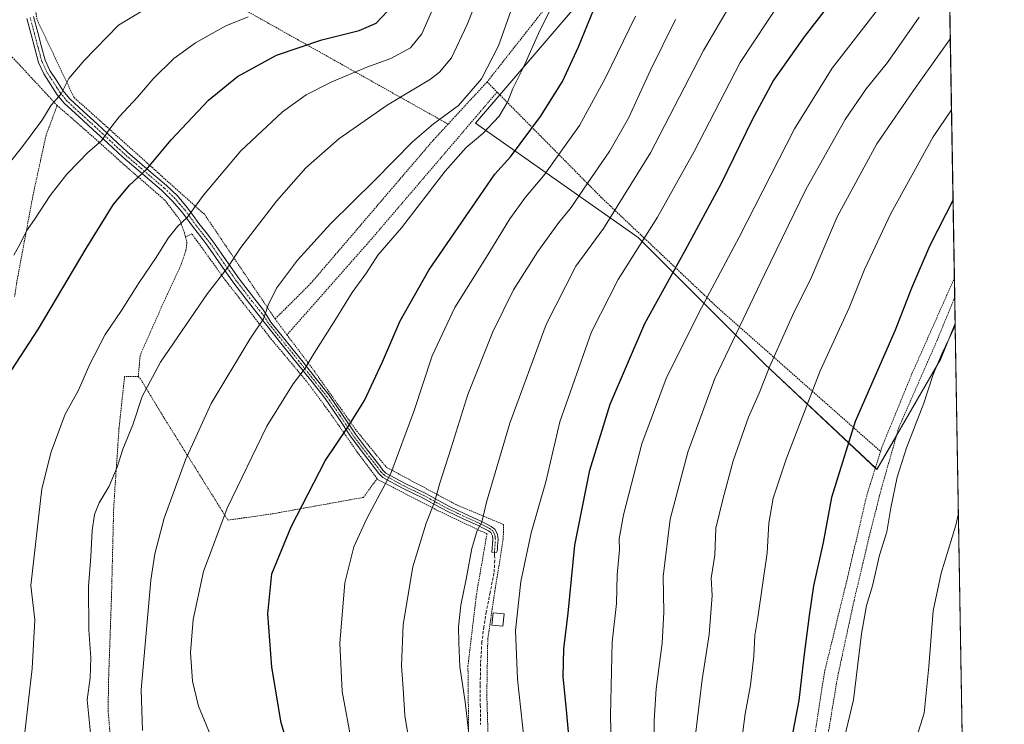
# Model space of a CAD drawing. Units: metres. Extents: x 613538 to 616970, y 4773332 to 4775703.
# Drawn here: x 616638 to 616970, y 4774219 to 4774457 of the extents above; entities that cross this region are included whole.
import ezdxf

# ---------------------------------------------------------------- set-up
doc = ezdxf.new("R2010")
doc.units = ezdxf.units.M
doc.header["$MEASUREMENT"] = 0
for name, pattern in [('TRAZO_Y_PUNTO', [1, 0.5, -0.25, 0, -0.25]), ('TRAZOS', [0.75, 0.5, -0.25]), ('TRAZOSX2', [1.5, 1, -0.5])]:
    doc.linetypes.add(name, pattern=pattern)
for name, color, linetype, lineweight in [('Alambrada', 19, 'TRAZOS', 0), ('Camino', 19, 'Continuous', 0), ('Camino Cxs', 19, 'Continuous', 0), ('Camino eje', 39, 'TRAZO_Y_PUNTO', 13), ('Comarca CxS', 133, 'Continuous', 0), ('Comunidad Autónoma CxS', 142, 'Continuous', 0), ('Curva de nivel maestra', 36, 'Continuous', 30), ('Curva de nivel normal', 36, 'Continuous', 0), ('Edificación ligera', 1, 'Continuous', 0), ('Edificación ligera Cxs', 1, 'Continuous', 0), ('Espacio natural protegido CxS', 2, 'Continuous', 0), ('Municipio CxS', 142, 'Continuous', 0), ('Pastizal CxS', 92, 'Continuous', 0), ('Prado', 92, 'Continuous', 0), ('Prado CxS', 92, 'Continuous', 0), ('Provincia CxS', 1, 'Continuous', 0), ('Senda', 19, 'TRAZOSX2', 0)]:
    doc.layers.add(name, color=color, linetype=linetype, lineweight=lineweight)

# ---------------------------------------------------------------- blocks, each defined once
blk = doc.blocks.new('*U172')
at = {"layer": 'Pastizal CxS', "color": 92, "linetype": 'Continuous', "lineweight": 0}
blk.add_polyline3d([(616948.64, 4774342.72, 579.95), (616927.11, 4774305.45, 578.22), (616889.29, 4774341.01, 564.23), (616846.59, 4774383.69, 543.99), (616791.69, 4774422.31, 518.29), (616842.66, 4774481.91, 524.26), (616875.07, 4774526.12, 522.15), (616895.69, 4774550.51, 521.41), (616928.89, 4774583.94, 526.06), (616949.36, 4774596.2, 529.81), (616953.51, 4774354.67, 579.74), (616948.64, 4774342.72, 579.95)], close=True, dxfattribs=at)
blk = doc.blocks.new('*U180')
at = {"layer": 'Curva de nivel normal', "color": 36, "linetype": 'Continuous', "lineweight": 0}
blk.add_polyline3d([(616635.83, 4774377.68, 495), (616638.08, 4774381.8, 495), (616640.17, 4774385.95, 495), (616642.84, 4774389.72, 495), (616648.14, 4774397.9, 495), (616653.7, 4774405.08, 495), (616657.8, 4774409.24, 495), (616660.84, 4774412.38, 495), (616665.5, 4774416.36, 495), (616668.24, 4774420.32, 495), (616671.45, 4774424.44, 495), (616677.57, 4774431.07, 495), (616682.84, 4774437.28, 495), (616689.84, 4774444.03, 495), (616697.2, 4774449.41, 495), (616707.4, 4774455.14, 495), (616714.97, 4774458.18, 495)], dxfattribs=at)
blk = doc.blocks.new('*U181')
at = {"layer": 'Curva de nivel normal', "color": 36, "linetype": 'Continuous', "lineweight": 0}
blk.add_polyline3d([(616804.26, 4774461.91, 515), (616799.37, 4774448.36, 515), (616793.72, 4774437.17, 515), (616785.93, 4774428.22, 515), (616777.49, 4774422.01, 515), (616770.36, 4774415.94, 515), (616757.72, 4774403.07, 515), (616742.73, 4774388.28, 515), (616731.54, 4774376.01, 515), (616724.55, 4774366.56, 515), (616721.67, 4774360.88, 515), (616720.16, 4774356.23, 515), (616715.46, 4774349.35, 515), (616702.5, 4774327.68, 515), (616693.75, 4774308.64, 515), (616686.64, 4774288.98, 515), (616683.42, 4774276.95, 515), (616682.09, 4774268.12, 515), (616678.88, 4774231.13, 515), (616679.31, 4774217.34, 515)], dxfattribs=at)
blk = doc.blocks.new('*U182')
at = {"layer": 'Curva de nivel normal', "color": 36, "linetype": 'Continuous', "lineweight": 0}
blk.add_polyline3d([(616686.62, 4774464.66, 490), (616671.24, 4774455.29, 490), (616659.63, 4774443.42, 490), (616654.45, 4774437.35, 490), (616651.87, 4774432.17, 490), (616648.47, 4774428.32, 490), (616645.32, 4774423.17, 490), (616638.77, 4774414.35, 490), (616626.42, 4774398.98, 490)], dxfattribs=at)
blk = doc.blocks.new('*U203')
at = {"layer": 'Curva de nivel normal', "color": 36, "linetype": 'Continuous', "lineweight": 0}
blk.add_polyline3d([(616661.99, 4774214.18, 510), (616660.66, 4774227.75, 510), (616661.62, 4774235.12, 510), (616661.85, 4774241.86, 510), (616661.22, 4774251.32, 510), (616661.07, 4774266, 510), (616661.86, 4774276.02, 510), (616662.31, 4774284.85, 510), (616663.09, 4774290.27, 510), (616664.65, 4774294.16, 510), (616668.09, 4774299.82, 510), (616670.77, 4774306.25, 510), (616672.65, 4774312.23, 510), (616676.01, 4774320.48, 510), (616679.18, 4774330.06, 510), (616685.34, 4774341.66, 510), (616701.17, 4774364.76, 510), (616707.84, 4774373.33, 510), (616712.42, 4774380.35, 510), (616724.48, 4774395.96, 510), (616734.42, 4774407.15, 510), (616745.5, 4774416.98, 510), (616761.84, 4774428.37, 510), (616776.44, 4774437.06, 510), (616779.51, 4774439.42, 510), (616783.6, 4774444.3, 510), (616788.8, 4774455.57, 510), (616796.76, 4774475.37, 510)], dxfattribs=at)
blk = doc.blocks.new('*U205')
at = {"layer": 'Curva de nivel normal', "color": 36, "linetype": 'Continuous', "lineweight": 0}
blk.add_polyline3d([(616777.63, 4774461.68, 505), (616773.54, 4774452.35, 505), (616769.73, 4774447.68, 505), (616763.08, 4774444.05, 505), (616754.97, 4774441.18, 505), (616743.17, 4774436.21, 505), (616734.5, 4774431.86, 505), (616726.5, 4774426.1, 505), (616712.5, 4774412.88, 505), (616699.84, 4774397.99, 505), (616694.32, 4774390.44, 505), (616691.12, 4774387.4, 505), (616687.99, 4774383.48, 505), (616683.84, 4774376.9, 505), (616678.17, 4774368.54, 505), (616672.25, 4774359.05, 505), (616666.66, 4774350.96, 505), (616661.51, 4774340.95, 505), (616657.74, 4774332.16, 505), (616653.14, 4774324.06, 505), (616648.52, 4774311.37, 505), (616645.33, 4774298.88, 505), (616641.64, 4774266.32, 505), (616642.95, 4774254.66, 505), (616642.09, 4774238.26, 505), (616639.55, 4774216.71, 505)], dxfattribs=at)
blk = doc.blocks.new('*U206')
at = {"layer": 'Curva de nivel normal', "color": 36, "linetype": 'Continuous', "lineweight": 0}
for points in [[(616953.52, 4774353.86, 580), (616949.13, 4774344.71, 580), (616946.07, 4774337.44, 580), (616942.87, 4774327.86, 580), (616937.08, 4774312.73, 580), (616933.95, 4774302.86, 580), (616931.8, 4774292.44, 580), (616930.4, 4774284.35, 580), (616927.99, 4774276.49, 580), (616925.6, 4774266.22, 580), (616923.57, 4774259.57, 580), (616921.9, 4774250, 580), (616919.24, 4774227.76, 580), (616914.8, 4774209.38, 580), (616909.92, 4774186.4, 580), (616905.14, 4774153, 580), (616904.13, 4774130.34, 580), (616906.15, 4774114, 580), (616909.4, 4774100.98, 580), (616912.64, 4774092.51, 580), (616918.3, 4774082.12, 580), (616925.14, 4774074, 580), (616931.92, 4774068.6, 580), (616936.9, 4774066.42, 580), (616942.25, 4774066.2, 580), (616948.27, 4774067.79, 580), (616955.92, 4774071.64, 580), (616958.33, 4774073.56, 580)], [(616958.33, 4774073.56, 580)]]:
    blk.add_polyline3d(points, dxfattribs=at)
blk = doc.blocks.new('*U212')
at = {"layer": 'Curva de nivel normal', "color": 36, "linetype": 'Continuous', "lineweight": 0}
blk.add_polyline3d([(616702.28, 4774215.81, 520), (616698.18, 4774225.53, 520), (616696.15, 4774234, 520), (616695.51, 4774243.67, 520), (616696.36, 4774254.84, 520), (616699.84, 4774271.06, 520), (616707.9, 4774292.35, 520), (616721.24, 4774320.06, 520), (616730.16, 4774334.35, 520), (616734.22, 4774339.61, 520), (616737.23, 4774344.7, 520), (616743.84, 4774355.14, 520), (616750.01, 4774365.13, 520), (616754.85, 4774371.72, 520), (616758.7, 4774377.68, 520), (616766.69, 4774387.01, 520), (616781.4, 4774406.07, 520), (616788.46, 4774414.03, 520), (616794.17, 4774418.79, 520), (616799.62, 4774424.65, 520), (616802.55, 4774429.56, 520), (616804.22, 4774434.01, 520), (616807.99, 4774441.35, 520), (616813.38, 4774453.52, 520), (616820.93, 4774468.56, 520)], dxfattribs=at)
blk = doc.blocks.new('*U217')
at = {"layer": 'Curva de nivel normal', "color": 36, "linetype": 'Continuous', "lineweight": 0}
blk.add_polyline3d([(616852.29, 4774187.78, 560), (616851.94, 4774220.76, 560), (616852.63, 4774231.46, 560), (616854.67, 4774246.83, 560), (616855.2, 4774257.31, 560), (616855, 4774269.28, 560), (616857.38, 4774288.65, 560), (616863.31, 4774311.29, 560), (616872.44, 4774336.15, 560), (616889.2, 4774371.21, 560), (616903.14, 4774399.9, 560), (616916.39, 4774423.55, 560), (616923.47, 4774433.9, 560), (616930.71, 4774442.68, 560), (616941.4, 4774458.01, 560)], dxfattribs=at)
blk = doc.blocks.new('*U222')
at = {"layer": 'Curva de nivel normal', "color": 36, "linetype": 'Continuous', "lineweight": 0}
blk.add_polyline3d([(616865.81, 4774214.99, 565), (616868.14, 4774234.62, 565), (616870.44, 4774249.75, 565), (616871.45, 4774262.94, 565), (616871.22, 4774268.72, 565), (616872.36, 4774276.53, 565), (616872.73, 4774285.61, 565), (616875.08, 4774295.26, 565), (616878.58, 4774308.3, 565), (616883.72, 4774323.11, 565), (616887.34, 4774331.14, 565), (616890.97, 4774340.24, 565), (616898.61, 4774357.43, 565), (616905.06, 4774370.33, 565), (616913.67, 4774390.68, 565), (616927.11, 4774415.35, 565), (616939.4, 4774433.26, 565), (616951.64, 4774450.35, 565), (616951.86, 4774450.72, 565)], dxfattribs=at)
blk = doc.blocks.new('*U224')
at = {"layer": 'Curva de nivel normal', "color": 36, "linetype": 'Continuous', "lineweight": 0}
blk.add_polyline3d([(616952.27, 4774426.82, 570), (616946.08, 4774417.62, 570), (616931.79, 4774391.75, 570), (616922.93, 4774372.95, 570), (616917.78, 4774360.01, 570), (616907.91, 4774338.74, 570), (616896.42, 4774308.91, 570), (616892.08, 4774295.74, 570), (616890.57, 4774287.35, 570), (616890.03, 4774277.35, 570), (616886.92, 4774255.5, 570), (616885.9, 4774249.41, 570), (616885.61, 4774242.48, 570), (616884.43, 4774232.62, 570), (616882.66, 4774223, 570), (616879.98, 4774202.22, 570)], dxfattribs=at)
blk = doc.blocks.new('*U230')
at = {"layer": 'Curva de nivel normal', "color": 36, "linetype": 'Continuous', "lineweight": 0}
for points in [[(616954.61, 4774290.63, 585), (616953.68, 4774286.7, 585), (616948.76, 4774270.4, 585), (616946.08, 4774257.69, 585), (616944.56, 4774238.97, 585), (616943.04, 4774223.22, 585), (616938.69, 4774209.31, 585), (616936.31, 4774202, 585), (616933.78, 4774196.34, 585), (616930.09, 4774186.67, 585), (616927.68, 4774174.94, 585), (616924.44, 4774149.1, 585), (616923.54, 4774132.94, 585), (616925.01, 4774118.34, 585), (616928.15, 4774106.56, 585), (616931.52, 4774099.01, 585), (616935.8, 4774093.29, 585), (616940.62, 4774089.1, 585), (616944.72, 4774087.6, 585), (616952.11, 4774088.9, 585), (616958.01, 4774092.56, 585)], [(616958.01, 4774092.56, 585)]]:
    blk.add_polyline3d(points, dxfattribs=at)
blk = doc.blocks.new('*U232')
at = {"layer": 'Curva de nivel normal', "color": 36, "linetype": 'Continuous', "lineweight": 0}
blk.add_polyline3d([(616894.8, 4774463.68, 545), (616881, 4774442.69, 545), (616865.48, 4774412.69, 545), (616853.07, 4774390.51, 545), (616839.82, 4774369.55, 545), (616830.84, 4774351.88, 545), (616820.13, 4774321.49, 545), (616815.42, 4774301.32, 545), (616810.38, 4774284.08, 545), (616806.89, 4774267.65, 545), (616805.19, 4774251.08, 545), (616805.77, 4774234.67, 545), (616809.21, 4774203.67, 545)], dxfattribs=at)
blk = doc.blocks.new('*U235')
at = {"layer": 'Curva de nivel normal', "color": 36, "linetype": 'Continuous', "lineweight": 0}
blk.add_polyline3d([(616837.56, 4774207.21, 555), (616837.24, 4774222.4, 555), (616837.72, 4774247.21, 555), (616839.18, 4774260.18, 555), (616839.46, 4774269.92, 555), (616840.19, 4774278.34, 555), (616840.1, 4774282.05, 555), (616841.54, 4774290.15, 555), (616847.78, 4774314.05, 555), (616855.96, 4774336.15, 555), (616867.01, 4774358.23, 555), (616880.65, 4774383.82, 555), (616899.33, 4774420.35, 555), (616911.94, 4774440.82, 555), (616928.08, 4774461.57, 555)], dxfattribs=at)
blk = doc.blocks.new('*U236')
at = {"layer": 'Curva de nivel maestra', "color": 36, "linetype": 'Continuous', "lineweight": 30}
blk.add_polyline3d([(616952.79, 4774396.39, 575), (616944.92, 4774381, 575), (616938.78, 4774366.62, 575), (616933.24, 4774352.45, 575), (616919.72, 4774321.62, 575), (616911.72, 4774296.01, 575), (616908.95, 4774280.81, 575), (616905.65, 4774266.19, 575), (616904.24, 4774256.13, 575), (616902.46, 4774242.2, 575), (616900.7, 4774227.45, 575), (616897.12, 4774208.66, 575)], dxfattribs=at)
blk = doc.blocks.new('*U241')
at = {"layer": 'Curva de nivel maestra', "color": 36, "linetype": 'Continuous', "lineweight": 30}
blk.add_polyline3d([(616823.77, 4774208.33, 550), (616822.44, 4774223.11, 550), (616821.19, 4774235.61, 550), (616821.47, 4774244.96, 550), (616822.88, 4774256.99, 550), (616825.16, 4774279.93, 550), (616830.2, 4774305.21, 550), (616837.12, 4774327.48, 550), (616848.79, 4774354.68, 550), (616862.38, 4774379.35, 550), (616874.61, 4774402.01, 550), (616885.11, 4774423.51, 550), (616892.14, 4774436.39, 550), (616902.66, 4774451.35, 550), (616926.41, 4774482.06, 550)], dxfattribs=at)
blk = doc.blocks.new('*U242')
at = {"layer": 'Curva de nivel maestra', "color": 36, "linetype": 'Continuous', "lineweight": 30}
blk.add_polyline3d([(616633.54, 4774336.43, 500), (616644.19, 4774352.87, 500), (616660.27, 4774380.01, 500), (616669.42, 4774394.68, 500), (616674.85, 4774401.31, 500), (616680.51, 4774406.52, 500), (616688.93, 4774416.64, 500), (616701.59, 4774430.01, 500), (616711.3, 4774438.01, 500), (616724.5, 4774445.17, 500), (616739.8, 4774450.39, 500), (616752.34, 4774453.53, 500), (616758.12, 4774456.04, 500), (616761.96, 4774460.02, 500)], dxfattribs=at)
blk = doc.blocks.new('*U246')
at = {"layer": 'Curva de nivel maestra', "color": 36, "linetype": 'Continuous', "lineweight": 30}
blk.add_polyline3d([(616730.12, 4774206.62, 525), (616726.11, 4774219.94, 525), (616722.96, 4774238.79, 525), (616721.58, 4774256.76, 525), (616722.96, 4774270.18, 525), (616729.48, 4774286.07, 525), (616740.9, 4774308.36, 525), (616748.62, 4774319.68, 525), (616754.14, 4774328.68, 525), (616760.28, 4774341.73, 525), (616766.23, 4774355.54, 525), (616775.89, 4774372.73, 525), (616798.17, 4774405.09, 525), (616803.43, 4774410.86, 525), (616813.62, 4774424.48, 525), (616820.97, 4774436.34, 525), (616826.44, 4774448.01, 525), (616831.48, 4774460.35, 525)], dxfattribs=at)

msp = doc.modelspace()

# ---------------------------------------------------------------- linework, layer by layer
at = {"layer": 'Alambrada', "color": 19, "linetype": 'TRAZOS', "lineweight": 0}
for points in [[(616859.77, 4774510.87, 522.31), (616837.07, 4774488.86, 521.26), (616795.55, 4774436.18, 517.21)], [(616652.44, 4774496.61, 480.61), (616644.46, 4774479.9, 483.06), (616641.42, 4774472.68, 483.78), (616643.7, 4774457.11, 486.32), (616656.23, 4774430.9, 491.32), (616700.29, 4774391.4, 506.5), (616724.03, 4774356.22, 516)], [(616652.44, 4774496.61, 480.61), (616684.05, 4774478.1, 486.99), (616705.93, 4774464.88, 492.7), (616782.41, 4774421.95, 516.25)], [(616650.49, 4774428.24, 491.37), (616633.15, 4774446.92, 486.54), (616608.98, 4774466.08, 491.87), (616593.3, 4774471.05, 485.67), (616567.96, 4774478.98, 471.98), (616555.19, 4774472.15, 465.73), (616536.76, 4774460.68, 466.91), (616535.07, 4774442.11, 471.08), (616532.55, 4774437.16, 462.17), (616526.64, 4774428.16, 454.76), (616515.44, 4774416.72, 465.9), (616515.74, 4774409.59, 453.94), (616509.62, 4774405.52, 459.81)], [(616795.55, 4774436.18, 517.21), (616782.41, 4774421.95, 516.25)], [(616795.55, 4774436.18, 517.21), (616798.93, 4774432.76, 524.36)], [(616798.93, 4774432.76, 524.36), (616756.53, 4774383.16, 519.18), (616728.04, 4774350.87, 519)], [(616798.93, 4774432.76, 524.36), (616833.98, 4774397.33, 537.95), (616873.17, 4774360.19, 556.9), (616928.32, 4774311.51, 585.03)], [(616650.49, 4774428.24, 491.37), (616646.73, 4774418.13, 492.18), (616642.39, 4774398.23, 494.37), (616636.85, 4774368.59, 496.89), (616636.14, 4774363.78, 497.6)], [(616650.49, 4774428.24, 491.37), (616660.85, 4774419.22, 493.97), (616673.8, 4774407.6, 498.69), (616686.69, 4774396.42, 502.93), (616691.8, 4774389.79, 505.04), (616693.44, 4774385.3, 505.85), (616693.81, 4774383.8, 506.28)], [(616782.41, 4774421.95, 516.25), (616777.48, 4774416.6, 517.16), (616777.32, 4774416.44, 517.18), (616736.12, 4774368.27, 517.41), (616724.03, 4774356.22, 516)], [(616693.81, 4774383.8, 506.28), (616694.26, 4774382.07, 507.19), (616693.96, 4774379.35, 508), (616692.25, 4774374.39, 508.34), (616685.55, 4774359.92, 508.7), (616678.49, 4774343.94, 508.83), (616677.86, 4774336.82, 509.34)], [(616758.37, 4774302.21, 534.92), (616758.46, 4774302.35, 534.53), (616751.82, 4774311.19, 528.46), (616742.28, 4774324.93, 524.94), (616734.56, 4774335.31, 522.76), (616722.82, 4774349.28, 519.44), (616707.28, 4774369.24, 512.38), (616695.92, 4774384.96, 507.03), (616693.81, 4774383.8, 506.28)], [(616953.25, 4774370.01, 579.77), (616938.89, 4774337.68, 582.06), (616928.73, 4774312.84, 584.95), (616928.32, 4774311.51, 585.03)], [(616957.81, 4774104.01, 587.49), (616957.8, 4774104.01, 587.49), (616951.9, 4774102.75, 587.69), (616902.05, 4774090.43, 577.51), (616899.8, 4774113.04, 578.42), (616899.46, 4774133.05, 579.13), (616901.43, 4774157.49, 579.01), (616905.3, 4774184, 579.21), (616913.75, 4774235.06, 578.49), (616919.39, 4774261.25, 579.3), (616924.76, 4774283.87, 578.88), (616928.53, 4774298.72, 580.09), (616934.44, 4774319.49, 579.38), (616947.39, 4774348.98, 579.71), (616953.36, 4774363.53, 579.8)], [(616724.03, 4774356.22, 516), (616728.04, 4774350.87, 519)], [(616728.04, 4774350.87, 519), (616737.21, 4774338.66, 521.13), (616751.53, 4774318.47, 528.46), (616761.61, 4774306.15, 530.49), (616785.3, 4774293.46, 537.55), (616801.15, 4774286.86, 542.58), (616801, 4774281.99, 543.38), (616798.21, 4774264.55, 545.42), (616795.79, 4774248.39, 544.58), (616795.46, 4774229.54, 544.64), (616796.21, 4774204.72, 546.35), (616798.11, 4774181.14, 544.46), (616799.85, 4774169.5, 547.67)], [(616677.86, 4774336.82, 509.34), (616673.24, 4774336.82, 508.45), (616671.35, 4774319.19, 509.47), (616669.57, 4774292.81, 511.43), (616668.82, 4774262.6, 512.03), (616667.87, 4774235.51, 511.96), (616667.67, 4774224.11, 512.1), (616668.44, 4774215.41, 512.04), (616670.33, 4774206.13, 512.16), (616676.51, 4774184.61, 512.86), (616681.55, 4774169.07, 513), (616684.69, 4774163.85, 512.85), (616691.12, 4774155.7, 511.47), (616702.03, 4774142.6, 510.41), (616721.73, 4774155.59, 515.29), (616735.89, 4774164.98, 520.56), (616754.12, 4774171.81, 538.56), (616790.44, 4774181.4, 538.46)], [(616677.86, 4774336.82, 509.34), (616678.8, 4774335.69, 509.73), (616686.24, 4774323.35, 512.65), (616708.1, 4774288.34, 520.7), (616723.12, 4774290.47, 523.47), (616753.82, 4774296.02, 534.54), (616758.37, 4774302.21, 534.92)], [(616928.32, 4774311.51, 585.03), (616923.64, 4774296.53, 579.61), (616916.92, 4774267.89, 578.49), (616909.44, 4774237.25, 577.91), (616902.35, 4774191.49, 578.33), (616898.81, 4774168.14, 577.87), (616891.85, 4774167.24, 575.65), (616884.82, 4774167.26, 573.14), (616878.6, 4774167.39, 570.69), (616872.35, 4774167.38, 568.39), (616865.21, 4774166.48, 565.34), (616860.6, 4774165.87, 563.6)], [(616758.37, 4774302.21, 534.92), (616778.82, 4774291.63, 535.64), (616795.51, 4774283.71, 541.13), (616791.98, 4774263.4, 542.02), (616789.1, 4774239.2, 541.31), (616789.42, 4774206.49, 540.31), (616790.44, 4774181.4, 538.46)]]:
    msp.add_polyline3d(points, dxfattribs=at)
at = {"layer": 'Camino', "color": 19, "linetype": 'Continuous', "lineweight": 0}
msp.add_polyline3d([(616642.47, 4774458.24, 485.75), (616643.95, 4774452.8, 486.61), (616645.2, 4774448.02, 487.4), (616646.42, 4774443.51, 487.93), (616648.04, 4774440.03, 488.6), (616650.34, 4774436.51, 489.26), (616652.43, 4774433.26, 489.79), (616654.72, 4774430.48, 490.63), (616659.34, 4774426.23, 492.09), (616664.12, 4774421.9, 493.6), (616669.18, 4774417.18, 495.42), (616674.2, 4774412.52, 497.46), (616680.75, 4774406.91, 499.79), (616687.42, 4774401.24, 501.92), (616691.04, 4774397.7, 503.13), (616694.41, 4774393.83, 504.27), (616696.43, 4774391.07, 505.03), (616698.34, 4774388.43, 505.8), (616700.78, 4774385.33, 506.72), (616703.27, 4774382.14, 507.67), (616707.62, 4774375.85, 509.41), (616711.94, 4774369.7, 511.12), (616717.23, 4774362.88, 513.37), (616719.78, 4774359.66, 514.51), (616721.2, 4774357.4, 515.11), (616722.63, 4774355.14, 515.58), (616733.46, 4774341.6, 519.51), (616737.88, 4774336.05, 520.93), (616742.3, 4774330.45, 522.4), (616746.79, 4774323.9, 524.01), (616751.14, 4774317.32, 525.6), (616755.2, 4774311.96, 526.93), (616759.36, 4774306.61, 528.58), (616760.41, 4774305.19, 528.98), (616761.42, 4774304.18, 529.29), (616767.86, 4774300.68, 531.27), (616774.85, 4774297.34, 533.73), (616778.92, 4774295.04, 535.02), (616782.91, 4774292.9, 536.28), (616788.02, 4774290.5, 538.11), (616793.26, 4774288.07, 539.72), (616795.06, 4774287.18, 540.3), (616796.91, 4774286.24, 540.85), (616798.2, 4774285.3, 541.28), (616799.07, 4774283.57, 541.66), (616799.26, 4774281.84, 541.97), (616799.1, 4774279.54, 542.27), (616799.02, 4774278.51, 542.41), (616798.97, 4774277.91, 542.43), (616798.69, 4774277.42, 542.41), (616797.19, 4774277.52, 542.16), (616797.49, 4774281.81, 541.52), (616797.36, 4774283.07, 541.24), (616796.82, 4774284.13, 540.95), (616795.99, 4774284.74, 540.71), (616794.28, 4774285.61, 540.24), (616792.5, 4774286.48, 539.7), (616787.28, 4774288.9, 538.04), (616782.12, 4774291.33, 536.23), (616778.07, 4774293.5, 534.92), (616774.04, 4774295.78, 533.63), (616767.06, 4774299.11, 531.2), (616760.36, 4774302.75, 529.27), (616759.07, 4774304.04, 528.87), (616757.96, 4774305.55, 528.44), (616753.8, 4774310.88, 526.83), (616749.7, 4774316.31, 525.49), (616745.33, 4774322.92, 523.91), (616740.89, 4774329.41, 522.3), (616736.5, 4774334.96, 520.84), (616732.09, 4774340.5, 519.47), (616726.45, 4774347.54, 517.17), (616720.82, 4774354.58, 515.19), (616715.39, 4774361.44, 513.17), (616710.05, 4774368.31, 510.91), (616705.7, 4774374.51, 509.22), (616701.38, 4774380.75, 507.49), (616698.94, 4774383.89, 506.61), (616696.47, 4774387.03, 505.63), (616694.54, 4774389.7, 504.92), (616692.58, 4774392.37, 504.15), (616689.34, 4774396.1, 503.08), (616685.85, 4774399.51, 501.85), (616679.23, 4774405.13, 499.78), (616672.65, 4774410.77, 497.45), (616667.58, 4774415.47, 495.36), (616662.53, 4774420.18, 493.57), (616657.77, 4774424.5, 492.05), (616653.01, 4774428.87, 490.56), (616650.54, 4774431.87, 489.68), (616648.37, 4774435.23, 489.05), (616645.99, 4774438.89, 488.39), (616644.21, 4774442.71, 487.88), (616642.94, 4774447.42, 487.22), (616641.69, 4774452.19, 486.33), (616640.21, 4774457.63, 485.46)], dxfattribs=at)
at = {"layer": 'Camino Cxs', "color": 19, "linetype": 'Continuous', "lineweight": 0}
msp.add_polyline3d([(616642.47, 4774458.24, 485.75), (616643.95, 4774452.8, 486.61), (616645.2, 4774448.02, 487.4), (616646.42, 4774443.51, 487.93), (616648.04, 4774440.03, 488.6), (616650.34, 4774436.51, 489.26), (616652.43, 4774433.26, 489.79), (616654.72, 4774430.48, 490.63), (616659.34, 4774426.23, 492.09), (616664.12, 4774421.9, 493.6), (616669.18, 4774417.18, 495.42), (616674.2, 4774412.52, 497.46), (616680.75, 4774406.91, 499.79), (616687.42, 4774401.24, 501.92), (616691.04, 4774397.7, 503.13), (616694.41, 4774393.83, 504.27), (616696.43, 4774391.07, 505.03), (616698.34, 4774388.43, 505.8), (616700.78, 4774385.33, 506.72), (616703.27, 4774382.14, 507.67), (616707.62, 4774375.85, 509.41), (616711.94, 4774369.7, 511.12), (616717.23, 4774362.88, 513.37), (616719.78, 4774359.66, 514.51), (616721.2, 4774357.4, 515.11), (616722.63, 4774355.14, 515.58), (616733.46, 4774341.6, 519.51), (616737.88, 4774336.05, 520.93), (616742.3, 4774330.45, 522.4), (616746.79, 4774323.9, 524.01), (616751.14, 4774317.32, 525.6), (616755.2, 4774311.96, 526.93), (616759.36, 4774306.61, 528.58), (616760.41, 4774305.19, 528.98), (616761.42, 4774304.18, 529.29), (616767.86, 4774300.68, 531.27), (616774.85, 4774297.34, 533.73), (616778.92, 4774295.04, 535.02), (616782.91, 4774292.9, 536.28), (616788.02, 4774290.5, 538.11), (616793.26, 4774288.07, 539.72), (616795.06, 4774287.18, 540.3), (616796.91, 4774286.24, 540.85), (616798.2, 4774285.3, 541.28), (616799.07, 4774283.57, 541.66), (616799.26, 4774281.84, 541.97), (616799.1, 4774279.54, 542.27), (616799.02, 4774278.51, 542.41), (616798.97, 4774277.91, 542.43), (616798.69, 4774277.42, 542.41), (616797.19, 4774277.52, 542.16), (616797.49, 4774281.81, 541.52), (616797.36, 4774283.07, 541.24), (616796.82, 4774284.13, 540.95), (616795.99, 4774284.74, 540.71), (616794.28, 4774285.61, 540.24), (616792.5, 4774286.48, 539.7), (616787.28, 4774288.9, 538.04), (616782.12, 4774291.33, 536.23), (616778.07, 4774293.5, 534.92), (616774.04, 4774295.78, 533.63), (616767.06, 4774299.11, 531.2), (616760.36, 4774302.75, 529.27), (616759.07, 4774304.04, 528.87), (616757.96, 4774305.55, 528.44), (616753.8, 4774310.88, 526.83), (616749.7, 4774316.31, 525.49), (616745.33, 4774322.92, 523.91), (616740.89, 4774329.41, 522.3), (616736.5, 4774334.96, 520.84), (616732.09, 4774340.5, 519.47), (616726.45, 4774347.54, 517.17), (616720.82, 4774354.58, 515.19), (616715.39, 4774361.44, 513.17), (616710.05, 4774368.31, 510.91), (616705.7, 4774374.51, 509.22), (616701.38, 4774380.75, 507.49), (616698.94, 4774383.89, 506.61), (616696.47, 4774387.03, 505.63), (616694.54, 4774389.7, 504.92), (616692.58, 4774392.37, 504.15), (616689.34, 4774396.1, 503.08), (616685.85, 4774399.51, 501.85), (616679.23, 4774405.13, 499.78), (616672.65, 4774410.77, 497.45), (616667.58, 4774415.47, 495.36), (616662.53, 4774420.18, 493.57), (616657.77, 4774424.5, 492.05), (616653.01, 4774428.87, 490.56), (616650.54, 4774431.87, 489.68), (616648.37, 4774435.23, 489.05), (616645.99, 4774438.89, 488.39), (616644.21, 4774442.71, 487.88), (616642.94, 4774447.42, 487.22), (616641.69, 4774452.19, 486.33), (616640.21, 4774457.63, 485.46)], dxfattribs=at)
at = {"layer": 'Camino eje', "color": 39, "linetype": 'TRAZO_Y_PUNTO', "lineweight": 13}
msp.add_polyline3d([(616798.04, 4774277.46, 542.3), (616798.3, 4774280.68, 541.92), (616798.38, 4774281.83, 541.74), (616798.31, 4774282.46, 541.62), (616798.22, 4774283.32, 541.44), (616797.95, 4774283.85, 541.31), (616797.51, 4774284.72, 541.12), (616796.66, 4774285.34, 540.83), (616795.53, 4774285.96, 540.51), (616794.67, 4774286.4, 540.26), (616793.78, 4774286.83, 539.99), (616792.88, 4774287.28, 539.7), (616787.65, 4774289.7, 538.07), (616785.1, 4774290.9, 537.24), (616782.52, 4774292.12, 536.25), (616778.5, 4774294.27, 534.97), (616774.45, 4774296.56, 533.68), (616770.95, 4774298.23, 532.29), (616767.46, 4774299.9, 531.23), (616760.89, 4774303.47, 529.27), (616759.74, 4774304.62, 528.92), (616759.19, 4774305.37, 528.71), (616758.66, 4774306.08, 528.5), (616756.58, 4774308.76, 527.63), (616754.5, 4774311.42, 526.88), (616752.47, 4774314.1, 526.13), (616750.42, 4774316.82, 525.54), (616746.06, 4774323.41, 523.96), (616743.84, 4774326.66, 523.17), (616741.6, 4774329.93, 522.35), (616739.39, 4774332.73, 521.59), (616737.19, 4774335.51, 520.88), (616732.78, 4774341.05, 519.49), (616729.96, 4774344.57, 518.43), (616727.14, 4774348.09, 517.27), (616721.73, 4774354.86, 515.36), (616721.01, 4774355.99, 515.14), (616720.3, 4774357.12, 514.91), (616716.31, 4774362.16, 513.24), (616713.67, 4774365.57, 512.22), (616711, 4774369.01, 510.96), (616708.82, 4774372.11, 510.26), (616706.66, 4774375.18, 509.29), (616702.33, 4774381.45, 507.57), (616701.08, 4774383.04, 507.04), (616699.86, 4774384.61, 506.65), (616697.41, 4774387.73, 505.7), (616695.49, 4774390.39, 504.96), (616694.51, 4774391.72, 504.61), (616693.5, 4774393.1, 504.19), (616691.81, 4774395.04, 503.6), (616690.19, 4774396.9, 503.09), (616686.64, 4774400.38, 501.86), (616683.3, 4774403.21, 500.8), (616679.99, 4774406.02, 499.77), (616673.43, 4774411.65, 497.44), (616670.89, 4774414, 496.29), (616668.38, 4774416.33, 495.38), (616663.33, 4774421.04, 493.58), (616660.94, 4774423.21, 492.85), (616658.56, 4774425.37, 492.07), (616656.25, 4774427.49, 491.27), (616653.87, 4774429.68, 490.59), (616651.49, 4774432.57, 489.7), (616650.4, 4774434.25, 489.38), (616649.36, 4774435.87, 489.15), (616648.21, 4774437.63, 488.87), (616647.02, 4774439.46, 488.5), (616645.32, 4774443.11, 487.92), (616644.07, 4774447.72, 487.3), (616642.82, 4774452.5, 486.47), (616641.34, 4774457.94, 485.6)], dxfattribs=at)
at = {"layer": 'Comarca CxS', "color": 133, "linetype": 'Continuous', "lineweight": 0}
msp.add_polyline3d([(616970.08, 4773389.24, 580.56), (613579.52, 4773331.98, 541.59), (613540.96, 4775645.55, 411.07), (616930.37, 4775702.83, 312.2), (616970.08, 4773389.24, 580.56)], close=True, dxfattribs=at)
msp.add_polyline3d([(616970.08, 4773389.24, 580.56), (613579.52, 4773331.98, 541.59), (613540.96, 4775645.55, 411.07), (616930.37, 4775702.83, 312.2), (616970.08, 4773389.24, 580.56)], close=True, dxfattribs=at)
at = {"layer": 'Comunidad Autónoma CxS', "color": 142, "linetype": 'Continuous', "lineweight": 0}
msp.add_polyline3d([(616970.08, 4773389.24, 580.56), (613579.52, 4773331.98, 541.59), (613540.96, 4775645.55, 411.07), (616930.37, 4775702.83, 312.2), (616970.08, 4773389.24, 580.56)], close=True, dxfattribs=at)
msp.add_polyline3d([(616970.08, 4773389.24, 580.56), (613579.52, 4773331.98, 541.59), (613540.96, 4775645.55, 411.07), (616930.37, 4775702.83, 312.2), (616970.08, 4773389.24, 580.56)], close=True, dxfattribs=at)
at = {"layer": 'Curva de nivel normal', "color": 36, "linetype": 'Continuous', "lineweight": 0}
for points in [[(616877.64, 4774462.27, 540), (616868.53, 4774446.82, 540), (616850.75, 4774412.24, 540), (616834.85, 4774386.68, 540), (616825.5, 4774374.01, 540), (616815.49, 4774354.35, 540), (616803.24, 4774321.01, 540), (616795.33, 4774294.35, 540), (616793.79, 4774287.62, 540), (616792.21, 4774284.81, 540), (616790.37, 4774278.77, 540), (616788.46, 4774268.38, 540), (616786.66, 4774259.67, 540), (616785.88, 4774252.34, 540), (616786.05, 4774246.97, 540), (616786.38, 4774238.88, 540), (616788.16, 4774227, 540), (616789.97, 4774211.46, 540)], [(616749.96, 4774213, 530), (616746.62, 4774230.54, 530), (616745.83, 4774246.8, 530), (616747.58, 4774267.2, 530), (616750.56, 4774279.34, 530), (616755.01, 4774288.87, 530), (616763.09, 4774304.09, 530), (616770.87, 4774324.97, 530), (616777.04, 4774343.75, 530), (616784.66, 4774360.12, 530), (616795.22, 4774376.91, 530), (616803.18, 4774389.95, 530), (616808.57, 4774397.25, 530), (616814.72, 4774404.56, 530), (616826.73, 4774421.52, 530), (616835.56, 4774437.56, 530), (616845.6, 4774458.35, 530)], [(616859.18, 4774457.25, 535), (616850.73, 4774440.12, 535), (616843.3, 4774423.9, 535), (616837.01, 4774412.99, 535), (616828.05, 4774400.04, 535), (616823.92, 4774393.84, 535), (616819.74, 4774388.71, 535), (616812.69, 4774379.01, 535), (616804.52, 4774366.06, 535), (616797.49, 4774351.9, 535), (616789.06, 4774330.78, 535), (616783.38, 4774312.69, 535), (616779.65, 4774300.8, 535), (616777.86, 4774294.36, 535), (616774.98, 4774287.28, 535), (616770.55, 4774272.63, 535), (616767.28, 4774253.08, 535), (616766.68, 4774239.22, 535), (616767.21, 4774231.57, 535), (616767.78, 4774222.41, 535), (616770.37, 4774206.54, 535)]]:
    msp.add_polyline3d(points, dxfattribs=at)
at = {"layer": 'Edificación ligera', "color": 1, "linetype": 'Continuous', "lineweight": 0}
msp.add_polyline3d([(616801.3, 4774256.7, 544.25), (616800.89, 4774252.58, 544.55), (616797.14, 4774252.96, 544.85), (616797.56, 4774257.07, 544.36), (616801.3, 4774256.7, 544.25)], dxfattribs=at)
at = {"layer": 'Edificación ligera Cxs', "color": 1, "linetype": 'Continuous', "lineweight": 0}
msp.add_polyline3d([(616801.3, 4774256.7, 544.25), (616800.89, 4774252.58, 544.55), (616797.14, 4774252.96, 544.85), (616797.56, 4774257.07, 544.36), (616801.3, 4774256.7, 544.25)], close=True, dxfattribs=at)
at = {"layer": 'Espacio natural protegido CxS', "color": 2, "linetype": 'Continuous', "lineweight": 0}
msp.add_polyline3d([(616970.08, 4773389.24, 580.56), (613579.52, 4773331.98, 541.59), (613540.96, 4775645.55, 411.07), (616930.37, 4775702.83, 312.2), (616970.08, 4773389.24, 580.56)], close=True, dxfattribs=at)
msp.add_polyline3d([(616970.08, 4773389.24, 580.56), (613579.52, 4773331.98, 541.59), (613540.96, 4775645.55, 411.07), (616930.37, 4775702.83, 312.2), (616970.08, 4773389.24, 580.56)], close=True, dxfattribs=at)
at = {"layer": 'Municipio CxS', "color": 142, "linetype": 'Continuous', "lineweight": 0}
msp.add_polyline3d([(616970.08, 4773389.24, 580.56), (613579.52, 4773331.98, 541.59), (613540.96, 4775645.55, 411.07), (616930.37, 4775702.83, 312.2), (616970.08, 4773389.24, 580.56)], close=True, dxfattribs=at)
msp.add_polyline3d([(616970.08, 4773389.24, 580.56), (613579.52, 4773331.98, 541.59), (613540.96, 4775645.55, 411.07), (616930.37, 4775702.83, 312.2), (616970.08, 4773389.24, 580.56)], close=True, dxfattribs=at)
at = {"layer": 'Pastizal CxS', "color": 92, "linetype": 'Continuous', "lineweight": 0}
for points in [[(616949.36, 4774596.2, 529.81), (616947.44, 4774595.05, 529.61), (616930.4, 4774584.84, 526.48), (616928.89, 4774583.94, 526.06), (616895.69, 4774550.51, 521.41), (616875.16, 4774526.23, 522.14), (616875.07, 4774526.12, 522.15), (616842.66, 4774481.91, 524.26), (616799.84, 4774431.84, 518.39), (616791.69, 4774422.31, 518.29), (616846.59, 4774383.69, 543.99), (616889.29, 4774341.01, 564.23), (616926.58, 4774305.95, 578.02), (616927.11, 4774305.45, 578.22), (616933.68, 4774316.83, 578.74), (616948.64, 4774342.72, 579.95), (616953.51, 4774354.67, 579.74)], [(616949.36, 4774596.2, 529.81), (616949.41, 4774593.48, 530.64), (616953.25, 4774370.01, 578.32), (616953.36, 4774363.53, 579.15), (616953.51, 4774354.67, 579.74)]]:
    msp.add_polyline3d(points, dxfattribs=at)
at = {"layer": 'Prado', "color": 92, "linetype": 'Continuous', "lineweight": 0}
for points in [[(616949.36, 4774596.2, 529.81), (616947.44, 4774595.05, 529.61), (616930.4, 4774584.84, 526.48), (616928.89, 4774583.94, 526.06), (616895.69, 4774550.51, 521.41), (616875.16, 4774526.23, 522.14), (616875.07, 4774526.12, 522.15), (616842.66, 4774481.91, 524.26), (616799.84, 4774431.84, 518.39), (616791.69, 4774422.31, 518.29), (616846.59, 4774383.69, 543.99), (616889.29, 4774341.01, 564.23), (616926.58, 4774305.95, 578.02), (616927.11, 4774305.45, 578.22), (616933.68, 4774316.83, 578.74), (616948.64, 4774342.72, 579.95), (616953.51, 4774354.67, 579.74)], [(616953.51, 4774354.67, 579.74), (616957.81, 4774104.01, 587.28), (616957.92, 4774097.51, 586.05)]]:
    msp.add_polyline3d(points, dxfattribs=at)
at = {"layer": 'Prado CxS', "color": 92, "linetype": 'Continuous', "lineweight": 0}
msp.add_polyline3d([(616842.66, 4774481.91, 524.26), (616791.69, 4774422.31, 518.29), (616846.59, 4774383.69, 543.99), (616889.29, 4774341.01, 564.23), (616927.11, 4774305.45, 578.22), (616948.64, 4774342.72, 579.95), (616953.51, 4774354.67, 579.74), (616957.92, 4774097.51, 586.05)], dxfattribs=at)
at = {"layer": 'Provincia CxS', "color": 1, "linetype": 'Continuous', "lineweight": 0}
msp.add_polyline3d([(616970.08, 4773389.24, 580.56), (613579.52, 4773331.98, 541.59), (613540.96, 4775645.55, 411.07), (616930.37, 4775702.83, 312.2), (616970.08, 4773389.24, 580.56)], close=True, dxfattribs=at)
msp.add_polyline3d([(616970.08, 4773389.24, 580.56), (613579.52, 4773331.98, 541.59), (613540.96, 4775645.55, 411.07), (616930.37, 4775702.83, 312.2), (616970.08, 4773389.24, 580.56)], close=True, dxfattribs=at)
at = {"layer": 'Senda', "color": 19, "linetype": 'TRAZOSX2', "lineweight": 0}
msp.add_polyline3d([(616798.04, 4774277.46, 542.3), (616798.11, 4774276.46, 542.35), (616798.18, 4774274.79, 542.44), (616797.88, 4774270.42, 542.54), (616796.58, 4774263.9, 542.49), (616795.3, 4774257.39, 542.83), (616794.46, 4774252.34, 542.48), (616793.81, 4774247.25, 542.2), (616793.35, 4774239.94, 541.97), (616793.24, 4774232.63, 541.71), (616793.27, 4774226, 541.5), (616793.37, 4774219.38, 541.21)], dxfattribs=at)

# ---------------------------------------------------------------- block references
at = {"layer": 'Curva de nivel maestra', "color": 36, "linetype": 'Continuous', "lineweight": 30}
for name in ['*U242', '*U246', '*U241', '*U236']:
    msp.add_blockref(name, (0, 0), dxfattribs=at)
at = {"layer": 'Curva de nivel normal', "color": 36, "linetype": 'Continuous', "lineweight": 0}
for name in ['*U182', '*U180', '*U205', '*U203', '*U181', '*U212', '*U232', '*U235', '*U217', '*U222', '*U224', '*U206', '*U230']:
    msp.add_blockref(name, (0, 0), dxfattribs=at)
at = {"layer": 'Pastizal CxS', "color": 92, "linetype": 'Continuous', "lineweight": 0}
msp.add_blockref('*U172', (0, 0), dxfattribs=at)

doc.saveas('drawing.dxf')
